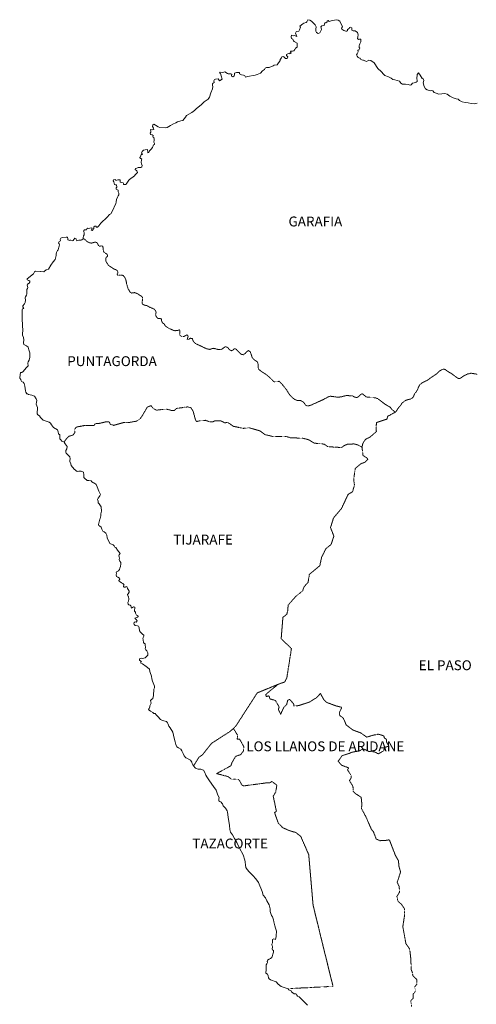
# Model space of a CAD drawing. Units: metres. Extents: x 206356 to 244430, y 3147876 to 3195680.
# Drawn here: x 206356 to 220222, y 3165806 to 3195680 of the extents above; entities that cross this region are included whole.
import ezdxf

# ---------------------------------------------------------------- set-up
doc = ezdxf.new("R2010")
doc.units = ezdxf.units.M
doc.header["$MEASUREMENT"] = 0
doc.linetypes.add('DIVIDE', pattern=[1.25, 0.5, -0.25, 0, -0.25, 0, -0.25])
for name, color, linetype, lineweight in [('01_LaPalma_LindesMunicipios', 7, 'Continuous', 0), ('01_LaPalma_Litoral', 7, 'Continuous', 0), ('01_LaPalma_Txt', 7, 'Continuous', 0)]:
    doc.layers.add(name, color=color, linetype=linetype, lineweight=lineweight)
doc.styles.add('txt', font='arial.ttf', dxfattribs={"height": 0.2})

msp = doc.modelspace()

# ---------------------------------------------------------------- linework, layer by layer
at = {"layer": '01_LaPalma_LindesMunicipios', "color": 7, "linetype": 'DIVIDE'}
for points in [[(208282, 3189056), (208411, 3188942), (208472, 3188910), (208530, 3188901), (208665, 3188933), (208708, 3188912), (208752, 3188817), (208789, 3188806), (208839, 3188817), (208882, 3188802), (208898, 3188659), (208921, 3188620), (209001, 3188569), (209024, 3188542), (209021, 3188501), (208983, 3188467), (208971, 3188422), (208970, 3188355), (209052, 3188227), (209229, 3188109), (209289, 3188091), (209335, 3188050), (209334, 3187994), (209318, 3187961), (209326, 3187928), (209455, 3187931), (209503, 3187916), (209555, 3187849), (209588, 3187760), (209606, 3187652), (209652, 3187514), (209718, 3187397), (209758, 3187386), (209846, 3187400), (209937, 3187361), (210057, 3187287), (210085, 3187254), (210085, 3187254), (210085, 3187175), (210073, 3187103), (210082, 3187057), (210124, 3187025), (210215, 3187006), (210278, 3186967), (210441, 3186899), (210473, 3186861), (210497, 3186803), (210485, 3186741), (210493, 3186687), (210530, 3186635), (210563, 3186614), (210616, 3186617), (210660, 3186599), (210667, 3186532), (210690, 3186482), (210742, 3186453), (210776, 3186389), (210847, 3186336), (210977, 3186274), (211066, 3186242), (211149, 3186251), (211204, 3186269), (211224, 3186250), (211211, 3186125), (211258, 3186073), (211333, 3186064), (211444, 3186117), (211468, 3186073), (211444, 3185979), (211497, 3185983), (211533, 3186016), (211599, 3186002), (211628, 3185920), (211693, 3185855), (211986, 3185716), (212075, 3185682), (212136, 3185677), (212223, 3185709), (212307, 3185695), (212406, 3185667), (212483, 3185676), (212607, 3185762), (212665, 3185738), (212727, 3185671), (212779, 3185635), (212832, 3185653), (212866, 3185695), (212927, 3185687), (212997, 3185606), (213085, 3185528), (213147, 3185515), (213208, 3185557), (213258, 3185613), (213308, 3185641), (213361, 3185601), (213419, 3185418), (213499, 3185341), (213566, 3185307), (213601, 3185226), (213596, 3185139), (213614, 3185073), (213710, 3184995), (213830, 3184922), (213947, 3184828), (214034, 3184732), (214080, 3184695), (214236, 3184708), (214351, 3184586), (214456, 3184456), (214551, 3184302), (214643, 3184207), (214713, 3184154), (214794, 3184126), (214889, 3184122), (214956, 3184090), (215006, 3184033), (215033, 3183987), (215088, 3183966), (215168, 3183970), (215575, 3184154), (215731, 3184239), (215785, 3184256), (216028, 3184224), (216164, 3184247), (216277, 3184277), (216462, 3184266), (216518, 3184235), (216570, 3184217), (216623, 3184224), (216721, 3184318), (216756, 3184333), (216883, 3184232), (217169, 3184205), (217223, 3184185), (217435, 3184025), (217548, 3183951), (217610, 3183923), (217637, 3183881), (217637, 3183881), (217644, 3183873), (217644, 3183873), (217757, 3183766), (217757, 3183766), (217528, 3183648), (217510, 3183561), (217194, 3183459), (217180, 3183344), (217187, 3183183), (217001, 3183020), (216862, 3182952), (216778, 3182831), (216752, 3182708), (216752, 3182708), (216626, 3182778), (216501, 3182808), (216307, 3182797), (216213, 3182760), (216127, 3182698), (215710, 3182725), (215600, 3182802), (215303, 3182832), (215131, 3182934), (214954, 3182981), (214583, 3182995), (214435, 3183038), (214051, 3183031), (213800, 3183093), (213652, 3183205), (213326, 3183297), (213149, 3183280), (212843, 3183343), (212684, 3183455), (212576, 3183452), (212455, 3183514), (212286, 3183509), (212222, 3183478), (212099, 3183483), (212010, 3183525), (211806, 3183505), (211729, 3183488), (211692, 3183544), (211625, 3183796), (211625, 3183796), (211560, 3183905), (211460, 3183932), (211115, 3183885), (211061, 3183828), (210989, 3183817), (210817, 3183862), (210701, 3183856), (210510, 3183832), (210408, 3183886), (210347, 3183971), (210228, 3183923), (210226, 3183920), (210226, 3183920), (210089, 3183679), (210013, 3183571), (209928, 3183512), (209928, 3183512), (209908, 3183498), (209880, 3183493), (209880, 3183493), (209659, 3183457), (209509, 3183456), (209210, 3183372), (209113, 3183400), (209072, 3183482), (208971, 3183478), (208785, 3183433), (208655, 3183432), (208614, 3183365), (208343, 3183371), (208072, 3183317), (208026, 3183252), (208029, 3183154), (207977, 3183076), (207863, 3183047), (207790, 3182983), (207705, 3182868)], [(220261, 3184922), (220058, 3184953), (219957, 3184930), (219840, 3184875), (219759, 3184814), (219704, 3184787), (219656, 3184802), (219497, 3184920), (219497, 3184920), (219466, 3184944), (219362, 3185002), (219283, 3185061), (219232, 3185080), (219188, 3185069), (219094, 3185012), (219023, 3184938), (218816, 3184801), (218750, 3184749), (218571, 3184658), (218503, 3184603), (218405, 3184399), (218349, 3184331), (218316, 3184251), (218286, 3184206), (218221, 3184170), (218128, 3184148), (218067, 3184124), (217968, 3184049), (217924, 3183982), (217837, 3183876), (217837, 3183876), (217832, 3183869), (217832, 3183869), (217797, 3183807), (217757, 3183766), (217757, 3183766), (217644, 3183873), (217644, 3183873), (217637, 3183881), (217637, 3183881), (217610, 3183923), (217548, 3183951), (217435, 3184025), (217223, 3184185), (217169, 3184205), (216883, 3184232), (216756, 3184333), (216721, 3184318), (216623, 3184224), (216570, 3184217), (216518, 3184235), (216462, 3184266), (216277, 3184277), (216164, 3184247), (216028, 3184224), (215785, 3184256), (215731, 3184239), (215575, 3184154), (215168, 3183970), (215088, 3183966), (215033, 3183987), (215006, 3184033), (214956, 3184090), (214889, 3184122), (214794, 3184126), (214713, 3184154), (214643, 3184207), (214551, 3184302), (214456, 3184456), (214351, 3184586), (214236, 3184708), (214080, 3184695), (214034, 3184732), (213947, 3184828), (213830, 3184922), (213710, 3184995), (213614, 3185073), (213596, 3185139), (213601, 3185226), (213566, 3185307), (213499, 3185341), (213419, 3185418), (213361, 3185601), (213308, 3185641), (213258, 3185613), (213208, 3185557), (213147, 3185515), (213085, 3185528), (212997, 3185606), (212927, 3185687), (212866, 3185695), (212832, 3185653), (212779, 3185635), (212727, 3185671), (212665, 3185738), (212607, 3185762), (212483, 3185676), (212406, 3185667), (212307, 3185695), (212223, 3185709), (212136, 3185677), (212075, 3185682), (211986, 3185716), (211693, 3185855), (211628, 3185920), (211599, 3186002), (211533, 3186016), (211497, 3185983), (211444, 3185979), (211468, 3186073), (211444, 3186117), (211333, 3186064), (211258, 3186073), (211211, 3186125), (211224, 3186250), (211204, 3186269), (211149, 3186251), (211066, 3186242), (210977, 3186274), (210847, 3186336), (210776, 3186389), (210742, 3186453), (210690, 3186482), (210667, 3186532), (210660, 3186599), (210616, 3186617), (210563, 3186614), (210530, 3186635), (210493, 3186687), (210485, 3186741), (210497, 3186803), (210473, 3186861), (210441, 3186899), (210278, 3186967), (210215, 3187006), (210124, 3187025), (210082, 3187057), (210073, 3187103), (210085, 3187175), (210085, 3187254), (210085, 3187254), (210057, 3187287), (209937, 3187361), (209846, 3187400), (209758, 3187386), (209718, 3187397), (209652, 3187514), (209606, 3187652), (209588, 3187760), (209555, 3187849), (209503, 3187916), (209455, 3187931), (209326, 3187928), (209318, 3187961), (209334, 3187994), (209335, 3188050), (209289, 3188091), (209229, 3188109), (209052, 3188227), (208970, 3188355), (208971, 3188422), (208983, 3188467), (209021, 3188501), (209024, 3188542), (209001, 3188569), (208921, 3188620), (208898, 3188659), (208882, 3188802), (208839, 3188817), (208789, 3188806), (208752, 3188817), (208708, 3188912), (208665, 3188933), (208530, 3188901), (208472, 3188910), (208411, 3188942), (208304, 3189037)], [(218255, 3165737), (218232, 3165910), (218308, 3165991), (218302, 3166114), (218367, 3166191), (218356, 3166339), (218417, 3166420), (218414, 3166561), (218291, 3166680), (218286, 3166760), (218244, 3166856), (218235, 3167163), (218200, 3167481), (218083, 3167648), (218029, 3167941), (218029, 3167941), (217989, 3168159), (218040, 3168487), (218041, 3168706), (217953, 3168834), (217837, 3168938), (217810, 3169078), (217889, 3169208), (217882, 3169371), (217819, 3169511), (217924, 3169817), (217872, 3169992), (217858, 3170160), (217761, 3170333), (217583, 3170797), (217464, 3170778), (217291, 3170770), (217183, 3170822), (217099, 3171039), (217036, 3171116), (216861, 3171513), (216731, 3171748), (216749, 3171859), (216726, 3172087), (216558, 3172196), (216477, 3172270), (216486, 3172345), (216469, 3172432), (216368, 3172595), (216418, 3172667), (216422, 3172745), (216309, 3172923), (216348, 3172978), (216131, 3173061), (216025, 3173181), (216036, 3173196), (216036, 3173196), (216148, 3173347), (216338, 3173408), (216444, 3173455), (216670, 3173494), (216775, 3173554), (216858, 3173528), (216958, 3173477), (217081, 3173466), (217081, 3173466), (217145, 3173461), (217244, 3173404), (217355, 3173466), (217355, 3173466), (217408, 3173497), (217434, 3173598), (217566, 3173641), (217494, 3173767), (217495, 3173806), (217495, 3173806), (217496, 3173844), (217433, 3173882), (217413, 3173949), (217248, 3174003), (217077, 3173967), (216896, 3173911), (216718, 3174039), (216477, 3174127), (216270, 3174283), (216185, 3174487), (216080, 3174563), (216059, 3174645), (216069, 3174667), (216069, 3174667), (216140, 3174814), (215938, 3174868), (215678, 3174966), (215592, 3175049), (215488, 3175235), (215369, 3175110), (215158, 3174977), (214824, 3174869), (214683, 3174856), (214675, 3174922), (214551, 3175062), (214493, 3175025), (214464, 3174906), (214378, 3174819), (214327, 3174709), (214327, 3174709), (214281, 3174609), (214231, 3174712), (214231, 3174712), (214224, 3174725), (214224, 3174725), (214211, 3174754), (214235, 3174828), (214131, 3175005), (214131, 3175005), (214121, 3175024), (213960, 3175070), (213925, 3175164), (213845, 3175143), (213825, 3175202), (213945, 3175305), (213945, 3175305), (213984, 3175339), (214209, 3175516), (214209, 3175516), (214405, 3175586), (214467, 3175704), (214608, 3176602), (214296, 3176895), (214349, 3177548), (214465, 3177637), (214496, 3177751), (214508, 3177920), (214740, 3178181), (214950, 3178351), (214991, 3178474), (215115, 3178612), (215152, 3178849), (215470, 3179115), (215526, 3179375), (215654, 3179630), (215812, 3179757), (215897, 3180013), (215795, 3180266), (215886, 3180563), (216126, 3180846), (216330, 3181278), (216462, 3181356), (216521, 3181558), (216499, 3181743), (216545, 3182061), (216715, 3182207), (216830, 3182248), (216924, 3182341), (216898, 3182387), (216780, 3182457), (216752, 3182708), (216752, 3182708), (216778, 3182831), (216862, 3182952), (217001, 3183020), (217187, 3183183), (217180, 3183344), (217194, 3183459), (217510, 3183561), (217528, 3183648), (217757, 3183766), (217757, 3183766), (217797, 3183807), (217832, 3183869), (217832, 3183869), (217837, 3183876), (217837, 3183876), (217924, 3183982), (217968, 3184049), (218067, 3184124), (218128, 3184148), (218221, 3184170), (218286, 3184206), (218316, 3184251), (218349, 3184331), (218405, 3184399), (218503, 3184603), (218571, 3184658), (218750, 3184749), (218816, 3184801), (219023, 3184938), (219094, 3185012), (219188, 3185069), (219232, 3185080), (219283, 3185061), (219362, 3185002), (219466, 3184944), (219497, 3184920), (219497, 3184920), (219656, 3184802), (219704, 3184787), (219759, 3184814), (219840, 3184875), (219957, 3184930), (220058, 3184953), (220261, 3184922)], [(207705, 3182868), (207790, 3182983), (207863, 3183047), (207977, 3183076), (208029, 3183154), (208026, 3183252), (208072, 3183317), (208343, 3183371), (208614, 3183365), (208655, 3183432), (208785, 3183433), (208971, 3183478), (209072, 3183482), (209113, 3183400), (209210, 3183372), (209509, 3183456), (209659, 3183457), (209880, 3183493), (209880, 3183493), (209908, 3183498), (209928, 3183512), (209928, 3183512), (210013, 3183571), (210089, 3183679), (210226, 3183920), (210226, 3183920), (210228, 3183923), (210347, 3183971), (210408, 3183886), (210510, 3183832), (210701, 3183856), (210817, 3183862), (210989, 3183817), (211061, 3183828), (211115, 3183885), (211460, 3183932), (211560, 3183905), (211625, 3183796), (211625, 3183796), (211692, 3183544), (211729, 3183488), (211806, 3183505), (212010, 3183525), (212099, 3183483), (212222, 3183478), (212286, 3183509), (212455, 3183514), (212576, 3183452), (212684, 3183455), (212843, 3183343), (213149, 3183280), (213326, 3183297), (213652, 3183205), (213800, 3183093), (214051, 3183031), (214435, 3183038), (214583, 3182995), (214954, 3182981), (215131, 3182934), (215303, 3182832), (215600, 3182802), (215710, 3182725), (216127, 3182698), (216213, 3182760), (216307, 3182797), (216501, 3182808), (216626, 3182778), (216752, 3182708), (216752, 3182708), (216780, 3182457), (216898, 3182387), (216924, 3182341), (216830, 3182248), (216715, 3182207), (216545, 3182061), (216499, 3181743), (216521, 3181558), (216462, 3181356), (216330, 3181278), (216126, 3180846), (215886, 3180563), (215795, 3180266), (215897, 3180013), (215812, 3179757), (215654, 3179630), (215526, 3179375), (215470, 3179115), (215152, 3178849), (215115, 3178612), (214991, 3178474), (214950, 3178351), (214740, 3178181), (214508, 3177920), (214496, 3177751), (214465, 3177637), (214349, 3177548), (214296, 3176895), (214608, 3176602), (214467, 3175704), (214405, 3175586), (214209, 3175516), (213569, 3175254), (213235, 3174736), (213235, 3174736), (212983, 3174346), (212983, 3174346), (212925, 3174256), (212846, 3174174), (212846, 3174174), (212736, 3174080), (212350, 3173832), (212350, 3173832), (212183, 3173725), (211901, 3173370), (211802, 3173307), (211640, 3173045)], [(214562, 3166284), (214979, 3166305), (214979, 3166305), (215087, 3166310), (215087, 3166310), (215361, 3166324), (215361, 3166324), (215870, 3166351), (215661, 3167200), (215661, 3167200), (215514, 3167798), (215514, 3167798), (215488, 3167906), (215488, 3167906), (215388, 3168313), (215388, 3168313), (215376, 3168360), (215376, 3168360), (215265, 3168816), (215133, 3170348), (215035, 3170571), (215035, 3170571), (214892, 3170900), (214742, 3171016), (214506, 3171091), (214337, 3171170), (214210, 3171299), (214096, 3171621), (214151, 3171665), (214055, 3172122), (214132, 3172251), (214165, 3172455), (214014, 3172568), (213944, 3172520), (213875, 3172527), (213821, 3172520), (213821, 3172520), (213709, 3172505), (213709, 3172505), (213159, 3172433), (213097, 3172465), (213055, 3172558), (212994, 3172636), (212780, 3172641), (212686, 3172715), (212336, 3172805), (212769, 3173044), (212800, 3173136), (212916, 3173329), (213074, 3173386), (213137, 3173473), (213137, 3173473), (213156, 3173500), (213161, 3173623), (213065, 3173797), (213065, 3173797), (213036, 3173851), (212965, 3173854), (212965, 3173882), (212965, 3173882), (212967, 3173978), (212917, 3174058), (212917, 3174058), (212864, 3174143), (212864, 3174143), (212846, 3174174), (212846, 3174174), (212925, 3174256), (212983, 3174346), (212983, 3174346), (213235, 3174736), (213235, 3174736), (213569, 3175254), (214209, 3175516)], [(214209, 3175516), (213984, 3175339), (213945, 3175305), (213945, 3175305), (213825, 3175202), (213845, 3175143), (213925, 3175164), (213960, 3175070), (214121, 3175024), (214131, 3175005), (214131, 3175005), (214235, 3174828), (214211, 3174754), (214224, 3174725), (214224, 3174725), (214231, 3174712), (214231, 3174712), (214281, 3174609), (214327, 3174709), (214327, 3174709), (214378, 3174819), (214464, 3174906), (214493, 3175025), (214551, 3175062), (214675, 3174922), (214683, 3174856), (214824, 3174869), (215158, 3174977), (215369, 3175110), (215488, 3175235), (215592, 3175049), (215678, 3174966), (215938, 3174868), (216140, 3174814), (216069, 3174667), (216069, 3174667), (216059, 3174645), (216080, 3174563), (216185, 3174487), (216270, 3174283), (216477, 3174127), (216718, 3174039), (216896, 3173911), (217077, 3173967), (217248, 3174003), (217413, 3173949), (217433, 3173882), (217496, 3173844), (217495, 3173806), (217495, 3173806), (217494, 3173767), (217566, 3173641), (217434, 3173598), (217408, 3173497), (217355, 3173466), (217355, 3173466), (217244, 3173404), (217145, 3173461), (217081, 3173466), (217081, 3173466), (216958, 3173477), (216858, 3173528), (216775, 3173554), (216670, 3173494), (216444, 3173455), (216338, 3173408), (216148, 3173347), (216036, 3173196), (216036, 3173196), (216025, 3173181), (216131, 3173061), (216348, 3172978), (216309, 3172923), (216422, 3172745), (216418, 3172667), (216368, 3172595), (216469, 3172432), (216486, 3172345), (216477, 3172270), (216558, 3172196), (216726, 3172087), (216749, 3171859), (216731, 3171748), (216861, 3171513), (217036, 3171116), (217099, 3171039), (217183, 3170822), (217291, 3170770), (217464, 3170778), (217583, 3170797), (217761, 3170333), (217858, 3170160), (217872, 3169992), (217924, 3169817), (217819, 3169511), (217882, 3169371), (217889, 3169208), (217810, 3169078), (217837, 3168938), (217953, 3168834), (218041, 3168706), (218040, 3168487), (217989, 3168159), (218029, 3167941), (218029, 3167941), (218083, 3167648), (218200, 3167481), (218235, 3167163), (218244, 3166856), (218286, 3166760), (218291, 3166680), (218414, 3166561), (218417, 3166420), (218356, 3166339), (218367, 3166191), (218302, 3166114), (218308, 3165991), (218232, 3165910), (218255, 3165737)], [(211640, 3173045), (211640, 3173045), (211802, 3173307), (211901, 3173370), (212183, 3173725), (212350, 3173832), (212350, 3173832), (212736, 3174080), (212846, 3174174)], [(212846, 3174174), (212864, 3174143), (212864, 3174143), (212917, 3174058), (212917, 3174058), (212967, 3173978), (212965, 3173882), (212965, 3173882), (212965, 3173854), (213036, 3173851), (213065, 3173797), (213065, 3173797), (213161, 3173623), (213156, 3173500), (213137, 3173473), (213137, 3173473), (213074, 3173386), (212916, 3173329), (212800, 3173136), (212769, 3173044), (212336, 3172805), (212686, 3172715), (212780, 3172641), (212994, 3172636), (213055, 3172558), (213097, 3172465), (213159, 3172433), (213709, 3172505), (213709, 3172505), (213821, 3172520), (213821, 3172520), (213875, 3172527), (213944, 3172520), (214014, 3172568), (214165, 3172455), (214132, 3172251), (214055, 3172122), (214151, 3171665), (214096, 3171621), (214210, 3171299), (214337, 3171170), (214506, 3171091), (214742, 3171016), (214892, 3170900), (215035, 3170571), (215035, 3170571), (215133, 3170348), (215265, 3168816), (215376, 3168360), (215376, 3168360), (215388, 3168313), (215388, 3168313), (215488, 3167906), (215488, 3167906), (215514, 3167798), (215514, 3167798), (215661, 3167200), (215661, 3167200), (215870, 3166351), (215361, 3166324), (215361, 3166324), (215087, 3166310), (215087, 3166310), (214979, 3166305), (214979, 3166305), (214565, 3166284)]]:
    msp.add_lwpolyline(points, dxfattribs=at)
at = {"layer": '01_LaPalma_Litoral', "color": 7, "linetype": 'Continuous'}
msp.add_lwpolyline([(220251.993, 3193142.313), (220162.923, 3193127.704), (220068.954, 3193140.978), (219977.54, 3193156.759), (219881.024, 3193170.048), (219789.61, 3193185.829), (219713.61, 3193226.837), (219668.103, 3193265.103), (219614.837, 3193283.173), (219520.962, 3193311.634), (219422.126, 3193357.845), (219336.095, 3193419.165), (219265.079, 3193444.946), (219170.907, 3193427.837), (219084.415, 3193418.274), (218998.204, 3193451.743), (218937.306, 3193469.86), (218899.509, 3193520.743), (218846.173, 3193528.681), (218823.267, 3193523.767), (218726.814, 3193547.181), (218683.814, 3193580.368), (218638.524, 3193651.556), (218611.29, 3193763.126), (218627.001, 3193833.907), (218602.048, 3193904.954), (218576.595, 3193900.056), (218513.689, 3193999.204), (218463.274, 3194065.353), (218429.899, 3194014.938), (218429.665, 3193979.493), (218411.509, 3193923.915), (218423.462, 3193807.384), (218397.86, 3193779.704), (218339.306, 3193767.423), (218288.368, 3193752.563), (218247.399, 3193707.267), (218211.696, 3193689.774), (218183.845, 3193707.681), (218155.939, 3193715.454), (218074.61, 3193718.517), (218036.478, 3193718.767), (217975.47, 3193719.165), (217924.845, 3193752.399), (217884.548, 3193810.892), (217821.149, 3193834.087), (217750.087, 3193852.274), (217686.634, 3193867.876), (217636.064, 3193908.712), (217552.407, 3193944.696), (217443.399, 3193990.978), (217413.071, 3194019.024), (217332.29, 3194105.626), (217236.321, 3194202.454), (217115.431, 3194375.392), (217019.243, 3194439.306), (216960.829, 3194447.282), (216889.439, 3194414.837), (216818.407, 3194438.087), (216800.696, 3194450.86), (216777.853, 3194456.071), (216716.978, 3194476.72), (216699.392, 3194509.743), (216674.009, 3194514.978), (216636.009, 3194535.478), (216608.282, 3194571.103), (216585.649, 3194609.22), (216608.759, 3194644.517), (216629.509, 3194707.673), (216622.11, 3194743.165), (216645.11, 3194760.735), (216655.228, 3194753.071), (216683.564, 3194811.118), (216668.493, 3194839.063), (216663.774, 3194894.79), (216671.517, 3194912.462), (216689.509, 3194942.72), (216712.837, 3195010.923), (216713.314, 3195084.337), (216675.235, 3195092.181), (216644.649, 3195079.72), (216611.798, 3195110.313), (216622.267, 3195155.821), (216630.282, 3195216.524), (216613.001, 3195295.118), (216542.157, 3195346.212), (216486.181, 3195338.985), (216445.642, 3195359.501), (216443.298, 3195389.892), (216443.564, 3195430.399), (216395.431, 3195456.032), (216369.907, 3195441.009), (216359.548, 3195410.696), (216313.571, 3195378.079), (216313.36, 3195345.173), (216287.837, 3195330.149), (216257.337, 3195330.345), (216196.478, 3195353.524), (216135.712, 3195391.899), (216130.86, 3195427.368), (216159.071, 3195465.165), (216073.751, 3195635.337), (216023.126, 3195668.579), (215962.165, 3195676.571), (215862.86, 3195651.899), (215809.415, 3195642.118), (215753.376, 3195624.767), (215725.595, 3195652.798), (215695.04, 3195645.399), (215689.774, 3195617.587), (215656.532, 3195587.423), (215626.024, 3195587.618), (215608.032, 3195557.36), (215597.517, 3195504.259), (215531.329, 3195489.501), (215500.657, 3195464.384), (215508.103, 3195436.493), (215517.923, 3195383.259), (215468.931, 3195277.251), (215417.993, 3195262.392), (215364.821, 3195295.649), (215347.243, 3195328.673), (215352.72, 3195389.399), (215355.774, 3195467.86), (215333.282, 3195526.235), (215282.735, 3195572.134), (215214.501, 3195633.337), (215171.47, 3195661.462), (215110.571, 3195679.587), (215079.673, 3195619.024), (215054.103, 3195596.407), (214982.759, 3195571.556), (214952.126, 3195551.501), (214862.689, 3195481.196), (214880.306, 3195453.235), (214851.782, 3195367.345), (214828.673, 3195332.048), (214775.22, 3195322.274), (214752.298, 3195314.829), (214734.204, 3195269.376), (214754.243, 3195223.673), (214771.704, 3195172.931), (214703.267, 3195203.751), (214662.532, 3195193.892), (214614.329, 3195209.399), (214598.767, 3195161.399), (214611.126, 3195108.149), (214649.126, 3195087.649), (214669.165, 3195041.946), (214689.368, 3195021.563), (214777.978, 3194965.29), (214777.22, 3194848.845), (214731.212, 3194811.165), (214710.634, 3194773.329), (214684.962, 3194735.517), (214641.665, 3194723.142), (214590.86, 3194728.54), (214578.134, 3194726.087), (214595.548, 3194667.743), (214557.267, 3194645.212), (214565.095, 3194675.54), (214460.556, 3194628.118), (214460.321, 3194592.681), (214503.274, 3194551.892), (214477.556, 3194506.493), (214424.142, 3194501.774), (214381.259, 3194552.688), (214360.985, 3194562.946), (214312.618, 3194553.134), (214302.235, 3194520.29), (214263.782, 3194469.907), (214268.649, 3194436.962), (214171.243, 3194313.548), (214087.274, 3194301.431), (214054.079, 3194278.868), (213929.173, 3194226.517), (213855.439, 3194224.462), (213812.11, 3194207.024), (213791.524, 3194169.181), (213730.235, 3194126.54), (213671.306, 3194056.04), (213569.376, 3194018.728), (213510.774, 3193998.86), (213276.634, 3193957.345), (213215.47, 3193934.962), (213192.86, 3193975.61), (213152.353, 3194001.188), (213088.853, 3194009.196), (213035.618, 3194032.329), (213028.259, 3194072.884), (213010.493, 3194078.063), (212939.337, 3194081.056), (212883.243, 3194056.11), (212882.915, 3194005.478), (212864.923, 3193975.212), (212829.118, 3193942.54), (212796.189, 3193960.47), (212788.743, 3193988.368), (212801.657, 3194018.665), (212768.759, 3194041.665), (212730.626, 3194041.915), (212684.821, 3194034.618), (212661.993, 3194042.36), (212583.548, 3194098.563), (212550.439, 3194088.657), (212507.157, 3194078.806), (212446.22, 3194089.337), (212428.204, 3194056.54), (212456.118, 3194048.759), (212475.962, 3193972.681), (212503.282, 3193873.774), (212421.618, 3193826.204), (212383.853, 3193882.142), (212305.017, 3193877.595), (212266.774, 3193860.118), (212256.337, 3193819.681), (212261.126, 3193774.079), (212233.048, 3193756.54), (212210.071, 3193741.501), (212212.22, 3193680.728), (212224.743, 3193652.798), (212209.032, 3193582.017), (212157.368, 3193455.774), (212123.462, 3193324.345), (212079.884, 3193268.931), (211962.384, 3193183.618), (211880.548, 3193108.204), (211814.126, 3193058.009), (211722.103, 3192980.126), (211660.696, 3192919.759), (211581.517, 3192862.048), (211420.751, 3192769.431), (211387.376, 3192719.009), (211310.509, 3192625.837), (211249.384, 3192608.517), (211150.064, 3192581.313), (211093.954, 3192553.829), (211002.142, 3192508.86), (210930.72, 3192471.353), (210838.814, 3192411.188), (210782.774, 3192393.837), (210610.032, 3192412.681), (210564.407, 3192433.228), (210475.751, 3192481.907), (210432.704, 3192507.501), (210394.439, 3192487.501), (210386.501, 3192439.446), (210424.314, 3192391.103), (210431.657, 3192348.017), (210375.689, 3192340.79), (210329.946, 3192343.618), (210334.72, 3192295.485), (210337.04, 3192262.556), (210316.54, 3192237.376), (210323.907, 3192196.821), (210377.204, 3192183.813), (210405.064, 3192168.446), (210402.259, 3192127.954), (210430.056, 3192102.462), (210439.907, 3192054.29), (210434.61, 3192021.415), (210431.673, 3191960.673), (210454.306, 3191922.556), (210446.517, 3191897.29), (210423.556, 3191884.782), (210387.399, 3191798.938), (210346.399, 3191748.571), (210300.298, 3191695.712), (210279.649, 3191647.743), (210244.024, 3191642.907), (210244.22, 3191673.29), (210239.556, 3191736.61), (210163.243, 3191729.509), (210119.946, 3191717.134), (210071.399, 3191679.478), (210053.321, 3191636.556), (210081.009, 3191593.337), (210040.314, 3191591.071), (210024.603, 3191520.29), (210004.134, 3191500.165), (210011.579, 3191472.274), (210044.595, 3191466.993), (210062.306, 3191454.22), (210059.579, 3191426.392), (210043.814, 3191348.009), (210058.79, 3191304.876), (210078.79, 3191254.11), (210068.392, 3191218.735), (210030.134, 3191198.735), (209956.376, 3191194.149), (209918.149, 3191179.212), (209869.735, 3191161.806), (209866.993, 3191131.438), (209912.54, 3191098.235), (209932.493, 3191039.876), (209917.157, 3191027.313), (209858.329, 3190972.001), (209837.814, 3190944.29), (209694.681, 3190826.235), (209669.142, 3190808.681), (209612.61, 3190715.376), (209576.806, 3190682.696), (209513.204, 3190675.517), (209508.321, 3190705.931), (209498.298, 3190728.774), (209455.142, 3190736.649), (209412.04, 3190754.657), (209412.157, 3190772.376), (209407.368, 3190817.978), (209359.103, 3190823.353), (209341.274, 3190818.407), (209280.149, 3190801.087), (209262.524, 3190826.517), (209209.11, 3190821.798), (209196.196, 3190791.501), (209213.759, 3190755.946), (209231.024, 3190674.821), (209264.009, 3190664.478), (209297.071, 3190666.798), (209309.337, 3190598.36), (209283.767, 3190573.212), (209286.079, 3190537.751), (209321.564, 3190522.337), (209349.407, 3190504.431), (209349.126, 3190461.392), (209364.118, 3190420.79), (209363.767, 3190367.626), (209350.876, 3190339.86), (209325.157, 3190294.462), (209299.314, 3190228.806), (209288.665, 3190155.462), (209280.642, 3190094.751), (209236.97, 3190024.149), (209203.392, 3189943.353), (209121.056, 3189791.993), (209085.337, 3189771.97), (209011.087, 3189691.446), (208816.673, 3189505.368), (208757.696, 3189427.267), (208721.821, 3189384.462), (208686.22, 3189382.165), (208663.54, 3189412.696), (208635.61, 3189417.938), (208612.548, 3189390.243), (208609.829, 3189362.407), (208604.595, 3189339.657), (208561.032, 3189286.774), (208522.923, 3189289.556), (208540.892, 3189317.29), (208558.954, 3189357.681), (208523.399, 3189362.97), (208441.923, 3189343.251), (208424.173, 3189350.962), (208393.556, 3189333.438), (208383.204, 3189305.657), (208342.532, 3189305.923), (208319.642, 3189303.54), (208296.517, 3189265.712), (208311.47, 3189220.048), (208313.548, 3189149.149), (208293.048, 3189123.962), (208284.993, 3189058.196), (208279.728, 3189030.384), (208238.853, 3189000.267), (208218.47, 3188992.806), (208149.798, 3188988.188), (208093.782, 3188973.36), (208068.587, 3189008.97), (208066.181, 3189029.243), (208030.704, 3189047.188), (207999.954, 3189009.415), (207984.485, 3188976.603), (207959.001, 3188966.649), (207905.782, 3188992.306), (207882.876, 3188987.392), (207875.196, 3188979.853), (207819.423, 3189003.001), (207819.618, 3189033.376), (207812.306, 3189081.524), (207771.634, 3189081.79), (207649.571, 3189074.993), (207603.634, 3189047.438), (207585.587, 3189009.587), (207592.97, 3188971.563), (207559.774, 3188948.993), (207539.189, 3188911.149), (207556.782, 3188880.657), (207566.72, 3188845.149), (207556.321, 3188809.774), (207545.923, 3188774.399), (207538.032, 3188733.946), (207519.993, 3188696.087), (207499.509, 3188673.431), (207473.689, 3188612.845), (207463.22, 3188567.345), (207465.501, 3188526.821), (207431.626, 3188400.462), (207372.72, 3188332.485), (207303.439, 3188234.204), (207233.993, 3188110.603), (207162.657, 3188085.751), (207096.228, 3188035.556), (207088.587, 3188033.071), (206992.024, 3188038.767), (206979.329, 3188041.376), (206839.571, 3188049.884), (206801.274, 3188024.813), (206775.493, 3187969.29), (206583.845, 3187818.634), (206583.634, 3187785.728), (206631.782, 3187762.626), (206659.61, 3187742.196), (206659.446, 3187716.876), (206641.47, 3187689.149), (206595.485, 3187654.001), (206585.134, 3187626.22), (206605.009, 3187555.204), (206592.064, 3187519.853), (206569.024, 3187494.681), (206568.376, 3187395.954), (206575.806, 3187365.524), (206565.36, 3187322.556), (206534.54, 3187274.649), (206526.72, 3187244.321), (206528.759, 3187168.36), (206518.149, 3187100.079), (206497.548, 3187059.704), (206448.868, 3187001.79), (206453.751, 3186971.384), (206486.423, 3186912.938), (206445.696, 3186905.61), (206435.329, 3186875.298), (206434.774, 3186789.228), (206433.579, 3186606.954), (206454.017, 3186232.142), (206438.399, 3186176.548), (206440.478, 3186105.649), (206475.657, 3186042.126), (206485.314, 3185963.579), (206469.485, 3185875.079), (206484.423, 3185826.876), (206519.845, 3185801.329), (206565.517, 3185788.376), (206616.095, 3185747.54), (206635.899, 3185666.399), (206668.321, 3185569.985), (206664.915, 3185438.36), (206644.001, 3185349.892), (206613.173, 3185299.462), (206605.243, 3185253.938), (206609.853, 3185180.493), (206566.274, 3185125.079), (206550.954, 3185115.056), (206466.36, 3185006.743), (206420.423, 3184979.196), (206384.829, 3184979.423), (206377.126, 3184966.821), (206366.626, 3184916.251), (206355.712, 3184802.399), (206391.056, 3184764.196), (206403.485, 3184721.079), (206416.095, 3184705.806), (206461.689, 3184680.188), (206494.47, 3184639.47), (206509.22, 3184563.423), (206536.228, 3184416.415), (206541.095, 3184383.47), (206576.353, 3184332.61), (206589.032, 3184327.462), (206624.501, 3184309.509), (206720.985, 3184291.165), (206809.704, 3184252.61), (206852.392, 3184171.321), (206872.415, 3184123.087), (206861.915, 3184072.524), (206853.931, 3184016.876), (206898.993, 3183910.259), (206901.399, 3183889.985), (206898.509, 3183836.837), (206888.095, 3183798.931), (206890.126, 3183720.438), (206902.657, 3183692.509), (206955.837, 3183661.782), (206991.11, 3183613.454), (207069.368, 3183529.399), (207251.985, 3183464.923), (207289.931, 3183436.821), (207322.681, 3183391.04), (207385.673, 3183304.556), (207502.157, 3183235.446), (207527.165, 3183171.985), (207536.939, 3183111.165), (207577.439, 3183085.587), (207577.243, 3183055.204), (207571.845, 3183007.142), (207574.071, 3182959.024), (207604.415, 3182933.509), (207632.079, 3182887.759), (207713.228, 3182856.853), (207718.228, 3182844.165), (207735.774, 3182806.071), (207796.267, 3182727.196), (207783.11, 3182658.931), (207752.314, 3182613.563), (207759.524, 3182550.22), (207772.071, 3182524.821), (207878.157, 3182420.337), (207890.454, 3182356.962), (207879.939, 3182303.868), (207882.298, 3182276.009), (207912.345, 3182204.923), (207922.196, 3182156.759), (208005.376, 3182047.36), (208101.485, 3181973.313), (208154.907, 3181978.032), (208221.001, 3181977.603), (208292.009, 3181951.821), (208301.618, 3181865.681), (208308.712, 3181784.626), (208321.306, 3181766.821), (208409.868, 3181702.954), (208458.149, 3181700.103), (208526.681, 3181684.47), (208546.853, 3181659.024), (208597.462, 3181623.251), (208627.954, 3181620.517), (208681.048, 3181577.134), (208708.532, 3181503.54), (208756.009, 3181376.649), (208806.173, 3181272.524), (208793.181, 3181229.571), (208772.657, 3181201.853), (208741.907, 3181164.079), (208718.735, 3181118.665), (208736.212, 3181070.446), (208743.54, 3181024.829), (208768.72, 3180986.688), (208831.704, 3180900.204), (208838.454, 3180765.985), (208820.134, 3180685.087), (208819.751, 3180626.868), (208803.97, 3180545.954), (208791.095, 3180520.72), (208749.415, 3180366.563), (208764.423, 3180328.493), (208789.743, 3180313.134), (208832.759, 3180282.478), (208850.189, 3180226.665), (208877.751, 3180165.728), (208923.36, 3180142.649), (208971.415, 3180104.36), (209004.048, 3180040.853), (209016.243, 3179962.298), (209096.431, 3179784.556), (209167.407, 3179753.72), (209195.337, 3179748.47), (209220.532, 3179712.86), (209240.634, 3179677.29), (209273.579, 3179661.884), (209328.993, 3179583.04), (209407.134, 3179481.267), (209373.821, 3179440.978), (209366.001, 3179410.649), (209373.446, 3179382.751), (209385.907, 3179344.696), (209377.97, 3179296.649), (209382.853, 3179266.235), (209400.548, 3179250.931), (209428.267, 3179212.774), (209427.962, 3179167.212), (209414.743, 3179088.813), (209401.704, 3179038.267), (209391.251, 3178995.298), (209355.454, 3178962.618), (209291.689, 3178930.126), (209286.384, 3178897.243), (209298.931, 3178871.845), (209288.501, 3178831.407), (209298.384, 3178788.306), (209331.298, 3178767.837), (209389.571, 3178737.079), (209402.048, 3178701.556), (209381.564, 3178678.907), (209371.329, 3178668.845), (209376.196, 3178635.899), (209411.704, 3178623.009), (209452.157, 3178589.837), (209487.634, 3178571.884), (209525.532, 3178536.196), (209522.954, 3178531.149), (209507.407, 3178485.681), (209532.649, 3178457.665), (209565.696, 3178457.454), (209568.298, 3178467.563), (209609.056, 3178479.954), (209619.056, 3178454.571), (209626.454, 3178419.079), (209654.235, 3178391.056), (209676.798, 3178342.806), (209676.564, 3178307.36), (209648.274, 3178256.915), (209630.384, 3178241.845), (209647.782, 3178180.97), (209655.376, 3178175.853), (209672.657, 3178097.259), (209664.665, 3178041.618), (209649.267, 3178018.931), (209644.017, 3177993.649), (209651.329, 3177945.501), (209671.564, 3177930.181), (209709.595, 3177914.743), (209727.243, 3177891.845), (209749.673, 3177823.345), (209782.853, 3177843.384), (209816.048, 3177865.946), (209851.548, 3177853.063), (209840.61, 3177734.142), (209870.915, 3177703.563), (209873.274, 3177675.704), (209898.298, 3177614.782), (209943.954, 3177599.29), (209948.892, 3177576.478), (209936.032, 3177553.774), (209907.985, 3177541.298), (209851.962, 3177526.478), (209889.782, 3177478.126), (209920.071, 3177445.017), (209914.853, 3177424.798), (209896.892, 3177399.603), (209863.899, 3177407.407), (209833.314, 3177394.954), (209825.501, 3177367.157), (209832.884, 3177329.134), (209863.204, 3177301.087), (209929.212, 3177288.001), (209967.298, 3177280.157), (209977.345, 3177262.368), (209987.282, 3177226.86), (209996.876, 3177138.188), (210022.032, 3177097.517), (210090.251, 3177033.782), (210123.149, 3177010.782), (210122.899, 3176972.813), (210109.962, 3176937.454), (210097.001, 3176899.563), (210106.985, 3176871.649), (210119.056, 3176772.837), (210162.087, 3176744.712), (210167.024, 3176721.892), (210166.939, 3176709.235), (210179.157, 3176633.204), (210171.329, 3176602.876), (210183.774, 3176562.29), (210216.626, 3176531.696), (210244.173, 3176468.228), (210251.353, 3176399.821), (210161.853, 3176319.392), (210126.181, 3176306.97), (210093.056, 3176294.524), (210060.087, 3176307.399), (210016.814, 3176297.556), (209993.845, 3176285.048), (209993.618, 3176249.603), (210008.821, 3176241.907), (210051.837, 3176211.251), (210036.485, 3176196.157), (210038.798, 3176160.704), (210081.829, 3176132.571), (210193.149, 3176050.837), (210238.735, 3176025.22), (210296.86, 3175971.681), (210311.665, 3175903.228), (210329.048, 3175839.821), (210351.626, 3175794.11), (210361.579, 3175761.134), (210373.767, 3175680.04), (210393.618, 3175606.493), (210453.634, 3175454.204), (210448.235, 3175406.134), (210430.181, 3175365.751), (210423.821, 3175170.853), (210400.384, 3175084.931), (210359.517, 3175054.813), (210331.337, 3175022.087), (210336.157, 3174981.548), (210343.517, 3174940.993), (210307.423, 3174862.751), (210309.728, 3174827.29), (210284.009, 3174781.892), (210271.118, 3174754.126), (210288.735, 3174726.165), (210329.235, 3174700.587), (210400.165, 3174662.149), (210427.915, 3174629.056), (210468.571, 3174626.259), (210503.931, 3174590.587), (210549.337, 3174537.126), (210632.665, 3174450.509), (210690.915, 3174417.212), (210731.54, 3174409.353), (210812.751, 3174388.571), (210840.415, 3174342.821), (210860.501, 3174304.72), (210888.071, 3174243.782), (210923.36, 3174197.978), (211011.439, 3174060.696), (211050.954, 3173883.228), (211075.665, 3173774.204), (211098.017, 3173693.048), (211130.595, 3173621.946), (211176.142, 3173588.743), (211244.493, 3173545.259), (211277.243, 3173499.478), (211324.962, 3173410.556), (211355.056, 3173347.071), (211405.462, 3173280.915), (211410.579, 3173285.946), (211544.829, 3173211.657), (211582.595, 3173155.712), (211595.009, 3173110.063), (211612.54, 3173069.446), (211670.478, 3172988.056), (211698.36, 3172975.212), (211779.47, 3172939.243), (211855.712, 3172936.212), (211934.337, 3172907.853), (211982.173, 3172836.657), (212012.165, 3172757.985), (212039.798, 3172707.165), (212120.329, 3172582.595), (212243.798, 3172414.704), (212321.86, 3172300.267), (212354.314, 3172208.915), (212374.298, 3172155.626), (212409.392, 3172079.446), (212401.439, 3172028.868), (212403.634, 3171975.688), (212436.564, 3171957.751), (212469.478, 3171937.282), (212494.712, 3171909.274), (212509.798, 3171883.853), (212539.939, 3171827.962), (212603.048, 3171759.196), (212653.36, 3171677.86), (212665.806, 3171637.274), (212682.587, 3171482.728), (212729.267, 3171234.329), (212733.564, 3171112.782), (212760.993, 3171031.587), (212816.36, 3170945.149), (212879.228, 3170840.946), (212954.665, 3170713.868), (213029.806, 3170541.228), (213137.806, 3170340.524), (213197.759, 3170178.11), (213202.493, 3170124.915), (213209.478, 3170026.134), (213226.79, 3169952.603), (213267.118, 3169899.181), (213325.071, 3169820.321), (213438.782, 3169715.782), (213529.618, 3169611.392), (213605.149, 3169499.509), (213715.251, 3169230.438), (213752.642, 3169116.274), (213818.189, 3169032.298), (213863.376, 3168945.931), (213936.321, 3168826.47), (213960.915, 3168699.728), (213965.501, 3168623.743), (213990.298, 3168527.384), (214005.353, 3168496.907), (214035.61, 3168458.735), (214065.548, 3168372.462), (214077.814, 3168304.024), (214099.946, 3168189.962), (214119.806, 3168116.415), (214149.735, 3168027.61), (214149.634, 3168012.423), (214146.314, 3167893.454), (214143.61, 3167868.157), (214120.134, 3167777.173), (214069.36, 3167787.626), (214031.118, 3167770.157), (214035.884, 3167722.024), (214035.524, 3167666.329), (214014.97, 3167633.556), (214014.79, 3167605.704), (214027.368, 3167585.368), (214034.782, 3167552.407), (214024.134, 3167479.063), (214036.728, 3167461.259), (214059.439, 3167435.79), (214066.751, 3167387.642), (214012.298, 3167223.446), (213976.509, 3167193.298), (213933.181, 3167175.853), (213877.056, 3167145.845), (213869.149, 3167102.853), (213881.774, 3167090.118), (213879.118, 3167072.407), (213861.064, 3167032.024), (213843.071, 3167001.759), (213845.267, 3166948.579), (213837.079, 3166862.556), (213833.79, 3166748.657), (213876.79, 3166715.462), (213899.353, 3166667.212), (213911.681, 3166608.907), (213929.267, 3166575.884), (213972.298, 3166547.751), (214139.657, 3166483.368), (214202.774, 3166417.142), (214293.845, 3166348.188), (214476.439, 3166281.181), (214506.931, 3166278.446), (214529.571, 3166242.86), (214600.603, 3166219.61), (214610.524, 3166181.571), (214688.931, 3166120.306), (214742.36, 3166127.548), (214762.579, 3166109.696), (214767.47, 3166079.282), (214787.618, 3166051.306), (214843.446, 3166035.751), (215010.095, 3165862.517), (215042.946, 3165831.923), (215093.423, 3165775.899)], dxfattribs=at)

# ---------------------------------------------------------------- texts
at = {"layer": '01_LaPalma_Txt', "linetype": 'Continuous', "style": 'txt'}
for s, p in [('GARAFIA', (214518.051, 3189407.41)), ('PUNTAGORDA', (207799.671, 3185169.094)), ('TIJARAFE', (211020.515, 3179754.794)), ('EL PASO', (218472.667, 3175943.419)), ('LOS LLANOS DE ARIDANE', (213235.762, 3173483.603)), ('TAZACORTE', (211597.254, 3170534.447))]:
    msp.add_text(s, height=300, dxfattribs=at).set_placement(p)

doc.saveas('drawing.dxf')
